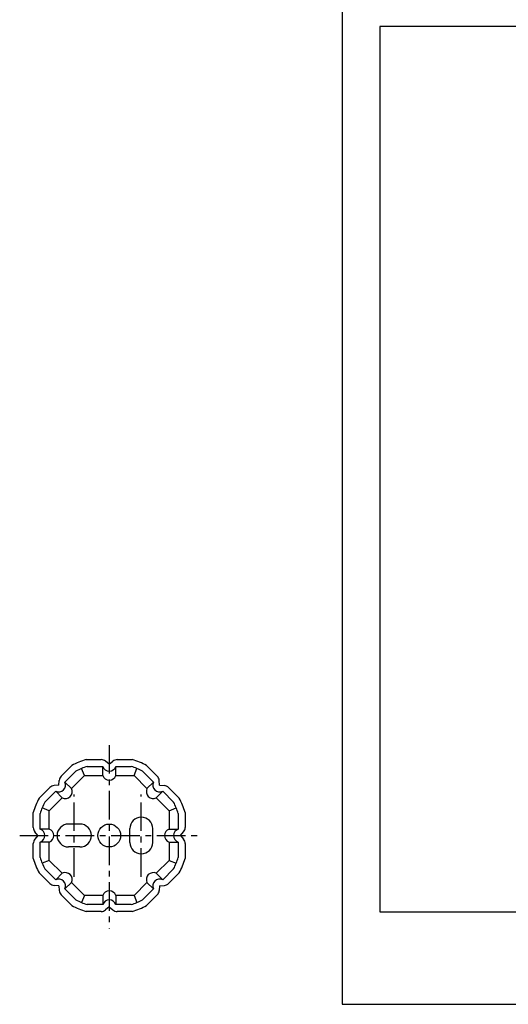
# Model space of a CAD drawing. Units: millimetres. Extents: x -429 to 210, y 0 to 328.
# Drawn here: x -70 to 36, y 0 to 215 of the extents above; entities that cross this region are included whole.
import ezdxf

# ---------------------------------------------------------------- set-up
doc = ezdxf.new("R2010")
doc.units = ezdxf.units.MM
doc.linetypes.add('CENTER', pattern=[2, 1.25, -0.25, 0.25, -0.25])
doc.layers.add('A2', color=1, linetype='CENTER')
doc.layers.add('圖紙邊界', color=255, linetype='Continuous', plot=False)

msp = doc.modelspace()

# ---------------------------------------------------------------- linework, layer by layer
for p, q in [((-61.406, 49.879), (-59.082, 52.204)), ((-55.954, 53.499), (-52.667, 53.499)), ((-55.726, 51.999), (-52.33, 51.999)), ((-52.33, 49.995), (-52.33, 51.999)), ((-50.91, 52.483), (-51.703, 53.148)), ((-50.91, 52.483), (-50.117, 53.148)), ((-49.49, 51.999), (-46.094, 51.999)), ((-49.49, 49.995), (-49.49, 51.999)), ((-49.153, 53.499), (-45.866, 53.499)), ((-42.739, 52.204), (-40.414, 49.879)), ((-60.584, 48.58), (-58.182, 50.982)), ((-59.166, 47.163), (-56.335, 49.995)), ((-56.335, 49.995), (-56.976, 51.542)), ((-56.335, 49.995), (-52.33, 49.995)), ((-49.49, 49.995), (-45.486, 49.995)), ((-45.486, 49.995), (-44.845, 51.542)), ((-45.486, 49.995), (-42.654, 47.163)), ((-43.638, 50.982), (-41.236, 48.58)), ((-66.215, 45.07), (-63.891, 47.395)), ((-61.93, 47.918), (-62.961, 47.828)), ((-61.93, 47.918), (-61.84, 48.949)), ((-59.166, 47.163), (-60.584, 48.58)), ((-42.654, 47.163), (-41.236, 48.58)), ((-39.89, 47.918), (-39.98, 48.949)), ((-39.89, 47.918), (-38.859, 47.828)), ((-37.929, 47.395), (-35.605, 45.07)), ((-64.993, 44.171), (-62.592, 46.572)), ((-61.174, 45.155), (-62.592, 46.572)), ((-40.646, 45.155), (-39.228, 46.572)), ((-39.228, 46.572), (-36.827, 44.171)), ((-64.006, 42.323), (-61.174, 45.155)), ((-40.646, 45.155), (-37.814, 42.323)), ((-67.511, 38.655), (-67.511, 41.943)), ((-66.011, 38.318), (-66.011, 41.715)), ((-64.006, 42.323), (-65.554, 42.964)), ((-64.006, 38.318), (-64.006, 42.323)), ((-37.814, 42.323), (-36.267, 42.964)), ((-37.814, 42.323), (-37.814, 38.318)), ((-35.81, 41.715), (-35.81, 38.318)), ((-34.31, 41.943), (-34.31, 38.655)), ((-57.31, 39.399), (-59.81, 39.399)), ((-66.495, 36.899), (-67.16, 37.691)), ((-66.495, 36.899), (-67.16, 36.106)), ((-64.006, 38.318), (-66.011, 38.318)), ((-46.41, 35.399), (-46.41, 38.399)), ((-41.41, 35.399), (-41.41, 38.399)), ((-37.814, 38.318), (-35.81, 38.318)), ((-35.326, 36.899), (-34.66, 37.691)), ((-35.326, 36.899), (-34.66, 36.106)), ((-67.511, 31.854), (-67.511, 35.142)), ((-66.011, 32.082), (-66.011, 35.479)), ((-64.006, 35.479), (-66.011, 35.479)), ((-64.006, 31.474), (-64.006, 35.479)), ((-37.814, 35.479), (-37.814, 31.474)), ((-37.814, 35.479), (-35.81, 35.479)), ((-35.81, 35.479), (-35.81, 32.082)), ((-34.31, 35.142), (-34.31, 31.854)), ((-57.31, 34.399), (-59.81, 34.399)), ((-64.006, 31.474), (-65.554, 30.833)), ((-61.174, 28.642), (-64.006, 31.474)), ((-37.814, 31.474), (-40.646, 28.642)), ((-37.814, 31.474), (-36.267, 30.833)), ((-63.891, 26.403), (-66.215, 28.727)), ((-62.592, 27.225), (-64.993, 29.626)), ((-61.174, 28.642), (-62.592, 27.225)), ((-40.646, 28.642), (-39.228, 27.225)), ((-36.827, 29.626), (-39.228, 27.225)), ((-35.605, 28.727), (-37.929, 26.403)), ((-61.93, 25.879), (-62.961, 25.969)), ((-61.93, 25.879), (-61.84, 24.848)), ((-59.166, 26.634), (-60.584, 25.217)), ((-56.335, 23.803), (-59.166, 26.634)), ((-42.654, 26.634), (-45.486, 23.803)), ((-42.654, 26.634), (-41.236, 25.217)), ((-39.89, 25.879), (-39.98, 24.848)), ((-39.89, 25.879), (-38.859, 25.969)), ((-59.082, 21.593), (-61.406, 23.918)), ((-58.182, 22.815), (-60.584, 25.217)), ((-56.335, 23.803), (-56.976, 22.255)), ((-52.33, 23.803), (-56.335, 23.803)), ((-52.33, 23.803), (-52.33, 21.798)), ((-45.486, 23.803), (-49.49, 23.803)), ((-49.49, 23.803), (-49.49, 21.798)), ((-45.486, 23.803), (-44.845, 22.255)), ((-41.236, 25.217), (-43.638, 22.815)), ((-40.414, 23.918), (-42.739, 21.593)), ((-52.33, 21.798), (-55.726, 21.798)), ((-46.094, 21.798), (-49.49, 21.798)), ((-52.667, 20.298), (-55.954, 20.298)), ((-50.91, 21.314), (-51.703, 20.649)), ((-50.91, 21.314), (-50.117, 20.649)), ((-45.866, 20.298), (-49.153, 20.298))]:
    msp.add_line(p, q)
msp.add_circle((-50.91, 36.899), 2.5)
for centre, radius, start, end in [((-50.91, 36.899), 17.35, 106.90185, 118.09815), ((-50.91, 36.899), 17.35, 106.90185, 118.09815), ((-50.91, 36.899), 15.85, 107.68968, 117.31032), ((-52.667, 51.999), 1.5, 50, 90), ((-50.91, 52.483), 1.5, 198.81826, 341.18174), ((-49.153, 51.999), 1.5, 90, 130), ((-50.91, 36.899), 15.85, 62.68968, 72.31032), ((-50.91, 36.899), 17.35, 61.90185, 73.09815), ((-50.91, 36.899), 17.35, 61.90185, 73.09815), ((-60.345, 48.819), 1.5, 135, 175), ((-50.91, 50.478), 1.5, 198.81826, 341.18174), ((-41.475, 48.819), 1.5, 5, 45), ((-62.83, 46.334), 1.5, 95, 135), ((-61.93, 47.918), 1.5, 243.81826, 26.18174), ((-39.89, 47.918), 1.5, 153.81826, 296.18174), ((-38.99, 46.334), 1.5, 45, 85), ((-60.513, 46.501), 1.5, 243.81826, 26.18174), ((-41.308, 46.501), 1.5, 153.81826, 296.18174), ((-50.91, 36.899), 17.35, 151.90185, 163.09815), ((-50.91, 36.899), 17.35, 151.90185, 163.09815), ((-50.91, 36.899), 15.85, 152.68968, 162.31032), ((-50.91, 36.899), 15.85, 17.68968, 27.31032), ((-50.91, 36.899), 17.35, 16.90185, 28.09815), ((-50.91, 36.899), 17.35, 16.90185, 28.09815), ((-43.91, 38.399), 2.5, 0, 180), ((-59.81, 36.899), 2.5, 90, 270), ((-57.31, 36.899), 2.5, 270, 90), ((-66.011, 38.655), 1.5, 180, 220), ((-66.495, 36.899), 1.5, 288.81826, 71.18174), ((-64.49, 36.899), 1.5, 288.81826, 71.18174), ((-37.33, 36.899), 1.5, 108.81826, 251.18174), ((-35.326, 36.899), 1.5, 108.81826, 251.18174), ((-35.81, 38.655), 1.5, 320, 0), ((-66.011, 35.142), 1.5, 140, 180), ((-43.91, 35.399), 2.5, 180, 0), ((-35.81, 35.142), 1.5, 360, 40), ((-50.91, 36.899), 17.35, 196.90185, 208.09815), ((-50.91, 36.899), 17.35, 196.90185, 208.09815), ((-50.91, 36.899), 15.85, 197.68968, 207.31032), ((-50.91, 36.899), 15.85, 332.68968, 342.31032), ((-50.91, 36.899), 17.35, 331.90185, 343.09815), ((-50.91, 36.899), 17.35, 331.90185, 343.09815), ((-60.513, 27.296), 1.5, 333.81826, 116.18174), ((-41.308, 27.296), 1.5, 63.81826, 206.18174), ((-62.83, 27.463), 1.5, 225, 265), ((-61.93, 25.879), 1.5, 333.81826, 116.18174), ((-39.89, 25.879), 1.5, 63.81826, 206.18174), ((-38.99, 27.463), 1.5, 275, 315), ((-60.345, 24.978), 1.5, 185, 225), ((-50.91, 23.319), 1.5, 18.81826, 161.18174), ((-41.475, 24.978), 1.5, 315, 355), ((-50.91, 36.899), 17.35, 241.90185, 253.09815), ((-50.91, 36.899), 17.35, 241.90185, 253.09815), ((-50.91, 36.899), 15.85, 242.68968, 252.31032), ((-50.91, 21.314), 1.5, 18.81826, 161.18174), ((-50.91, 36.899), 15.85, 287.68968, 297.31032), ((-50.91, 36.899), 17.35, 286.90185, 298.09815), ((-50.91, 36.899), 17.35, 286.90185, 298.09815), ((-52.667, 21.798), 1.5, 270, 310), ((-49.153, 21.798), 1.5, 230, 270)]:
    msp.add_arc(centre, radius, start, end)
at = {"layer": 'A2', "ltscale": 5}
for p, q in [((-50.91, 56.676), (-50.91, 16.576)), ((-58.56, 27.899), (-58.56, 45.899)), ((-43.91, 27.899), (-43.91, 45.899)), ((-70.473, 36.899), (-31.207, 36.899))]:
    msp.add_line(p, q, dxfattribs=at)
at = {"layer": '圖紙邊界', "ltscale": 10}
for points in [[(0, 0), (210, 0), (210, 297), (0, 297)], [(8.232, 213.75), (8.232, 20.25), (201.768, 20.25), (201.768, 213.75)]]:
    msp.add_lwpolyline(points, close=True, dxfattribs=at)

doc.saveas('drawing.dxf')
